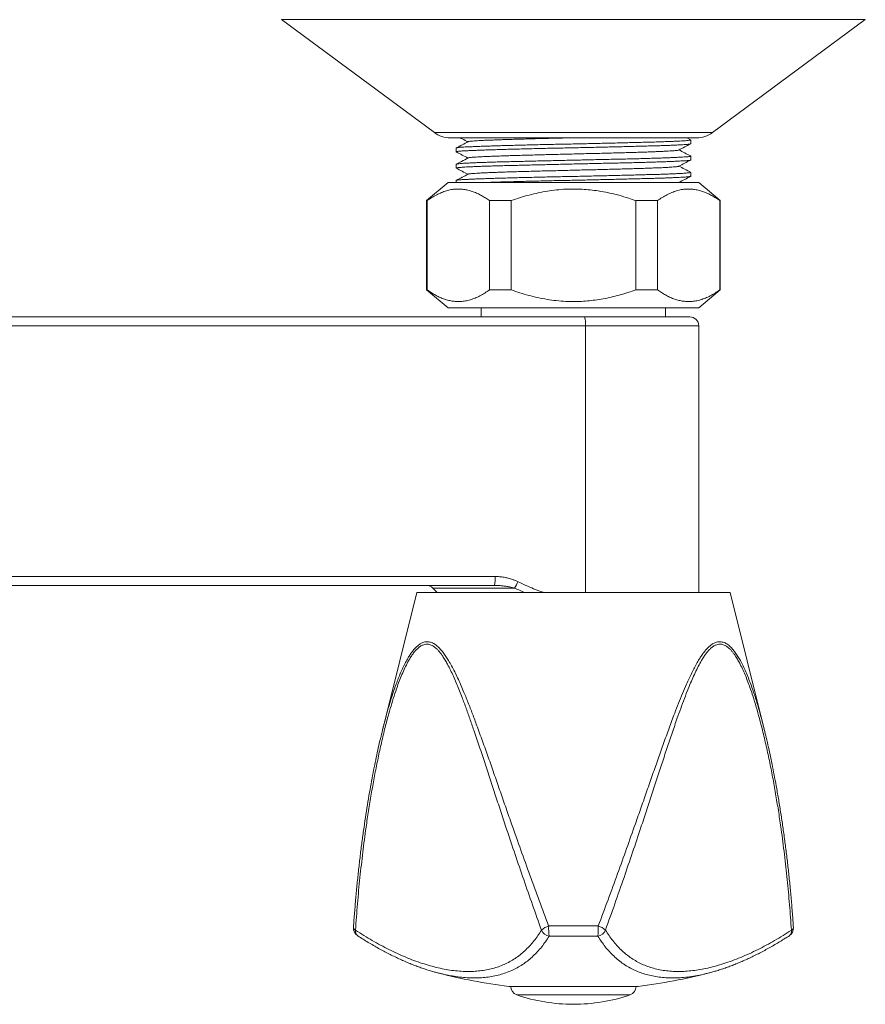
# Model space of a CAD drawing. Units: millimetres. Extents: x -307 to 620, y -303 to 550.
# Drawn here: x 161 to 255, y -154 to -44 of the extents above; entities that cross this region are included whole.
import ezdxf

# ---------------------------------------------------------------- set-up
doc = ezdxf.new("R2010")
doc.units = ezdxf.units.MM

msp = doc.modelspace()

# ---------------------------------------------------------------- linework, layer by layer
at = {"color": 7, "linetype": 'Continuous', "lineweight": 0}
for p, q in [((190.15, -44.1), (207.21, -56.72)), ((238.28, -56.72), (255.34, -44.1)), ((208.99, -57.3), (236.49, -57.3)), ((235.83, -57.52), (235.42, -57.3)), ((235.84, -57.96), (235.84, -57.53)), ((209.64, -58.44), (209.64, -58.87)), ((235.84, -59.77), (235.84, -59.35)), ((209.64, -60.25), (209.64, -60.68)), ((235.84, -61.59), (235.84, -61.16)), ((208.74, -62.3), (206.34, -64.32)), ((222.74, -62.3), (208.74, -62.3)), ((209.64, -62.07), (209.64, -62.3)), ((236.74, -62.3), (222.74, -62.3)), ((234.47, -62.3), (234.5, -62.29)), ((234.57, -62.3), (234.53, -62.28)), ((239.14, -64.32), (236.74, -62.3)), ((206.34, -64.32), (206.34, -74.29)), ((206.4, -64.32), (206.34, -64.32)), ((206.4, -64.32), (206.4, -74.29)), ((215.79, -64.32), (213.36, -64.32)), ((213.36, -74.29), (213.36, -64.32)), ((215.79, -64.32), (215.79, -74.29)), ((232.13, -64.32), (229.7, -64.32)), ((229.7, -74.29), (229.7, -64.32)), ((232.13, -64.32), (232.13, -74.29)), ((239.14, -64.32), (239.09, -64.32)), ((239.09, -74.29), (239.09, -64.32)), ((239.14, -74.29), (239.14, -64.32)), ((206.34, -74.29), (208.74, -76.3)), ((206.4, -74.29), (206.34, -74.29)), ((215.79, -74.29), (213.36, -74.29)), ((232.13, -74.29), (229.7, -74.29)), ((236.74, -76.3), (239.14, -74.29)), ((239.14, -74.29), (239.09, -74.29)), ((222.74, -76.3), (208.74, -76.3)), ((212.44, -76.3), (212.44, -77.3)), ((236.74, -76.3), (222.74, -76.3)), ((233.04, -77.3), (233.04, -76.3)), ((71.5, -77.3), (223.99, -77.3)), ((223.99, -77.3), (235.74, -77.3)), ((224.08, -78.3), (71.41, -78.3)), ((236.74, -108.1), (236.74, -78.3)), ((81.49, -106.3), (214, -106.3)), ((213.92, -107.3), (81.57, -107.3)), ((207.04, -107.6), (207.54, -108.1)), ((213.92, -107.3), (213.95, -107.31)), ((205.24, -108.1), (201.44, -123.35)), ((205.24, -108.1), (240.24, -108.1)), ((244.05, -123.35), (240.24, -108.1)), ((219.97, -145.34), (225.52, -145.34)), ((225.46, -146.49), (220.03, -146.49)), ((215.64, -152.1), (229.84, -152.1))]:
    msp.add_line(p, q, dxfattribs=at)
at = {"color": 8, "linetype": 'Continuous', "lineweight": 0}
for p, q in [((190.15, -44.1), (255.34, -44.1)), ((207.21, -56.72), (238.28, -56.72)), ((224.08, -78.3), (224.08, -108.1)), ((236.74, -78.3), (224.08, -78.3)), ((216.18, -107.6), (207.04, -107.6)), ((215.52, -152.1), (229.97, -152.1)), ((216.42, -153.04), (222.74, -153.04)), ((222.74, -153.04), (229.07, -153.04))]:
    msp.add_line(p, q, dxfattribs=at)
at = {"color": 7, "linetype": 'Continuous', "lineweight": 0}
for centre, radius, start, end in [((208.99, -54.3), 3, 233.526, 270), ((236.49, -54.3), 3, 270, 306.474), ((221.64, -78.03), 2.46, 353.6709, 17.2304), ((235.74, -78.3), 1, 0, 90), ((210.64, -106.53), 3.37, 346.7081, 3.8221), ((206.33, -108.3), 1, 45, 90), ((208.21, -102.84), 9.27, 329.1539, 334.1196), ((199.17, -145.59), 1, 176.0882, 236.9189), ((220.56, -147.28), 2.02, 106.7528, 133.266), ((220.2, -145.39), 1.11, 202.2529, 261.1707), ((226.17, -145.62), 6.2, 177.4817, 188.049), ((219.32, -145.62), 6.2, 351.9504, 2.5188), ((225.29, -145.39), 1.11, 278.8293, 337.7467), ((224.93, -147.28), 2.02, 46.735, 73.2467), ((246.32, -145.59), 1, 303.0811, 3.9118), ((222.74, -92.53), 60, 255.3656, 263.0883), ((222.74, -92.53), 60, 276.9117, 284.6366), ((215.64, -151.1), 1, 263.0883, 270), ((216.74, -152.1), 1, 180, 251.0754), ((228.74, -152.1), 1, 288.9246, 0), ((229.84, -151.1), 1, 270, 276.9117), ((222.74, -134.6), 19.5, 251.0754, 270), ((222.74, -134.6), 19.5, 270, 288.9246)]:
    msp.add_arc(centre, radius, start, end, dxfattribs=at)
at = {"color": 8, "linetype": 'Continuous', "lineweight": 0}
for centre, radius, start, end in [((198.54, -145.47), 0.363, 187.4858, 248.7272), ((199.02, -145.93), 0.631, 168.6712, 231.3639), ((246.47, -145.93), 0.631, 308.6809, 11.3251), ((246.97, -145.48), 0.349, 289.9114, 353.7467)]:
    msp.add_arc(centre, radius, start, end, dxfattribs=at)
at = {"color": 7, "linetype": 'Continuous', "lineweight": 0}
for points, knots in [([(209.66, -58.88), (209.66, -58.88), (209.63, -58.87), (209.66, -58.85), (209.74, -58.83), (209.88, -58.81), (210.07, -58.79), (210.32, -58.77), (210.63, -58.75), (210.99, -58.74), (211.41, -58.72), (211.87, -58.7), (212.39, -58.68), (212.96, -58.66), (213.56, -58.64), (214.21, -58.62), (214.89, -58.6), (215.6, -58.58), (216.34, -58.56), (217.12, -58.54), (217.93, -58.52), (218.76, -58.5), (219.61, -58.48), (220.47, -58.46), (221.34, -58.44), (222.21, -58.43), (223.08, -58.41), (223.95, -58.39), (224.82, -58.37), (225.68, -58.35), (226.53, -58.33), (227.37, -58.31), (228.18, -58.29), (228.97, -58.27), (229.72, -58.25), (230.44, -58.23), (231.13, -58.21), (231.78, -58.19), (232.4, -58.18), (232.97, -58.16), (233.5, -58.14), (233.98, -58.12), (234.41, -58.1), (234.78, -58.08), (235.1, -58.06), (235.36, -58.04), (235.57, -58.02), (235.73, -58), (235.81, -57.98), (235.85, -57.97), (235.84, -57.96), (235.84, -57.96)], [0, 0, 0, 0, 0.010697, 0.03187, 0.053001, 0.074042, 0.094948, 0.11568, 0.136474, 0.157432, 0.17851, 0.19966, 0.220836, 0.24199, 0.263072, 0.284036, 0.304838, 0.325565, 0.346464, 0.3675, 0.388628, 0.409799, 0.430967, 0.452083, 0.4731, 0.493971, 0.514685, 0.535517, 0.556504, 0.577602, 0.598762, 0.619937, 0.641079, 0.66214, 0.683074, 0.703836, 0.724594, 0.745526, 0.766585, 0.787726, 0.808901, 0.830062, 0.851161, 0.872151, 0.892986, 0.913699, 0.934567, 0.955582, 0.976696, 0.997863, 1, 1, 1, 1]), ([(235.83, -57.52), (235.83, -57.52), (235.86, -57.53), (235.82, -57.55), (235.73, -57.57), (235.58, -57.59), (235.38, -57.61), (235.12, -57.63), (234.8, -57.65), (234.43, -57.67), (234.01, -57.69), (233.53, -57.71), (233, -57.73), (232.43, -57.75), (231.82, -57.77), (231.17, -57.78), (230.48, -57.8), (229.76, -57.82), (229.01, -57.84), (228.23, -57.86), (227.41, -57.88), (226.58, -57.9), (225.73, -57.92), (224.86, -57.94), (224, -57.96), (223.13, -57.98), (222.26, -58), (221.39, -58.01), (220.52, -58.03), (219.66, -58.05), (218.81, -58.07), (217.98, -58.09), (217.17, -58.11), (216.39, -58.13), (215.64, -58.15), (214.92, -58.17), (214.24, -58.19), (213.6, -58.21), (212.99, -58.23), (212.42, -58.25), (211.9, -58.27), (211.43, -58.29), (211.01, -58.31), (210.65, -58.32), (210.34, -58.34), (210.09, -58.36), (209.89, -58.38), (209.75, -58.4), (209.66, -58.42), (209.65, -58.43), (209.65, -58.44)], [0, 0, 0, 0, 0.014525, 0.035691, 0.056807, 0.077825, 0.098699, 0.119413, 0.140235, 0.161214, 0.182305, 0.203461, 0.224634, 0.245775, 0.266837, 0.287774, 0.30854, 0.329288, 0.350211, 0.371264, 0.3924, 0.413571, 0.434731, 0.45583, 0.476821, 0.49766, 0.518369, 0.539228, 0.560235, 0.581344, 0.602507, 0.623677, 0.644806, 0.665845, 0.686749, 0.70748, 0.728269, 0.749223, 0.770297, 0.791444, 0.812617, 0.833768, 0.854848, 0.875811, 0.896612, 0.917335, 0.938229, 0.959261, 0.980385, 1, 1, 1, 1]), ([(210.99, -57.73), (210.77, -57.85), (210.32, -58.08), (209.88, -58.31), (209.66, -58.43)], [0, 0, 0, 0, 0.4999776, 1, 1, 1, 1]), ([(210.11, -57.3), (210.18, -57.34), (210.47, -57.49), (210.75, -57.64), (210.96, -57.75)], [0, 0, 0, 0, 0.24584, 1, 1, 1, 1]), ([(211, -57.73), (211, -57.73), (211.01, -57.72), (211.1, -57.7), (211.26, -57.68), (211.49, -57.66), (211.79, -57.64), (212.15, -57.62), (212.58, -57.59), (213.06, -57.57), (213.61, -57.55), (214.21, -57.53), (214.85, -57.5), (215.54, -57.48), (216.26, -57.46), (217.03, -57.44), (217.84, -57.42), (218.67, -57.39), (219.53, -57.37), (220.41, -57.35), (221.3, -57.33), (221.92, -57.31), (222.23, -57.3), (222.24, -57.3)], [0, 0, 0, 0, 0.016448, 0.068344, 0.119945, 0.171104, 0.222094, 0.273557, 0.325368, 0.377376, 0.429428, 0.481369, 0.533048, 0.584317, 0.635255, 0.686622, 0.738369, 0.790347, 0.842403, 0.894382, 0.946131, 0.997502, 1, 1, 1, 1]), ([(234.5, -58.67), (234.72, -58.55), (235.17, -58.32), (235.61, -58.09), (235.83, -57.97)], [0, 0, 0, 0, 0.4999784, 1, 1, 1, 1]), ([(235.83, -59.33), (235.84, -59.34), (235.86, -59.35), (235.82, -59.37), (235.72, -59.39), (235.57, -59.41), (235.36, -59.43), (235.1, -59.44), (234.78, -59.46), (234.41, -59.48), (233.98, -59.5), (233.5, -59.52), (232.97, -59.54), (232.4, -59.56), (231.78, -59.58), (231.13, -59.6), (230.44, -59.62), (229.72, -59.64), (228.97, -59.66), (228.18, -59.68), (227.37, -59.69), (226.53, -59.71), (225.68, -59.73), (224.82, -59.75), (223.95, -59.77), (223.08, -59.79), (222.21, -59.81), (221.34, -59.83), (220.47, -59.85), (219.61, -59.87), (218.76, -59.89), (217.93, -59.91), (217.12, -59.93), (216.34, -59.95), (215.6, -59.97), (214.89, -59.98), (214.21, -60), (213.56, -60.02), (212.96, -60.04), (212.39, -60.06), (211.87, -60.08), (211.41, -60.1), (210.99, -60.12), (210.63, -60.14), (210.32, -60.16), (210.07, -60.18), (209.88, -60.2), (209.74, -60.22), (209.66, -60.23), (209.65, -60.25), (209.65, -60.25)], [0, 0, 0, 0, 0.01563, 0.036796, 0.057909, 0.078921, 0.099788, 0.1205, 0.141333, 0.162321, 0.183418, 0.204578, 0.225751, 0.24689, 0.267948, 0.288878, 0.309634, 0.330395, 0.351327, 0.372387, 0.393527, 0.414701, 0.435859, 0.456955, 0.477941, 0.498771, 0.519483, 0.540353, 0.561368, 0.582482, 0.603648, 0.624818, 0.645945, 0.666979, 0.687876, 0.708601, 0.729401, 0.750364, 0.771445, 0.792596, 0.813771, 0.83492, 0.855996, 0.876953, 0.897745, 0.918475, 0.939379, 0.960419, 0.981548, 1, 1, 1, 1]), ([(209.66, -58.88), (209.88, -59), (210.31, -59.22), (210.75, -59.45), (210.96, -59.56)], [0, 0, 0, 0, 0.510293, 1, 1, 1, 1]), ([(211, -59.55), (211, -59.54), (211.02, -59.53), (211.12, -59.51), (211.3, -59.49), (211.55, -59.47), (211.86, -59.45), (212.23, -59.43), (212.67, -59.4), (213.17, -59.38), (213.73, -59.36), (214.33, -59.34), (214.99, -59.31), (215.68, -59.29), (216.42, -59.27), (217.19, -59.25), (218, -59.23), (218.84, -59.2), (219.71, -59.18), (220.59, -59.16), (221.48, -59.14), (222.38, -59.12), (223.27, -59.09), (224.16, -59.07), (225.05, -59.05), (225.93, -59.03), (226.79, -59.01), (227.63, -58.98), (228.44, -58.96), (229.2, -58.94), (229.93, -58.92), (230.62, -58.9), (231.27, -58.87), (231.86, -58.85), (232.41, -58.83), (232.9, -58.81), (233.33, -58.78), (233.69, -58.76), (233.99, -58.74), (234.22, -58.72), (234.39, -58.7), (234.48, -58.68), (234.49, -58.67), (234.49, -58.67)], [0, 0, 0, 0, 0.013162, 0.038359, 0.063397, 0.088207, 0.113031, 0.13808, 0.163283, 0.188567, 0.213857, 0.239079, 0.264159, 0.289024, 0.3138, 0.338806, 0.363981, 0.389254, 0.414549, 0.439793, 0.46491, 0.489828, 0.514582, 0.53954, 0.564684, 0.589942, 0.615239, 0.6405, 0.665651, 0.69062, 0.715376, 0.740283, 0.765393, 0.790632, 0.815927, 0.841202, 0.866384, 0.891398, 0.916182, 0.941037, 0.966108, 0.991324, 1, 1, 1, 1]), ([(235.83, -59.33), (235.61, -59.22), (235.18, -58.99), (234.74, -58.76), (234.53, -58.65)], [0, 0, 0, 0, 0.5102953, 1, 1, 1, 1]), ([(209.66, -60.69), (209.66, -60.69), (209.63, -60.68), (209.66, -60.67), (209.73, -60.65), (209.87, -60.63), (210.06, -60.61), (210.31, -60.59), (210.61, -60.57), (210.97, -60.55), (211.38, -60.53), (211.85, -60.51), (212.36, -60.49), (212.92, -60.47), (213.53, -60.45), (214.17, -60.43), (214.85, -60.41), (215.56, -60.4), (216.3, -60.38), (217.08, -60.36), (217.89, -60.34), (218.72, -60.32), (219.57, -60.3), (220.43, -60.28), (221.29, -60.26), (222.16, -60.24), (223.03, -60.22), (223.9, -60.2), (224.77, -60.18), (225.63, -60.16), (226.49, -60.14), (227.32, -60.12), (228.14, -60.11), (228.93, -60.09), (229.68, -60.07), (230.41, -60.05), (231.09, -60.03), (231.75, -60.01), (232.37, -59.99), (232.94, -59.97), (233.47, -59.95), (233.96, -59.93), (234.39, -59.91), (234.76, -59.89), (235.08, -59.87), (235.35, -59.86), (235.56, -59.84), (235.72, -59.82), (235.81, -59.8), (235.85, -59.78), (235.84, -59.78), (235.84, -59.77)], [0, 0, 0, 0, 0.009427, 0.030603, 0.05174, 0.072789, 0.093706, 0.114448, 0.135233, 0.156186, 0.17726, 0.198411, 0.219589, 0.240747, 0.261836, 0.282811, 0.303625, 0.324348, 0.34524, 0.366272, 0.387398, 0.408571, 0.429743, 0.450865, 0.47189, 0.492773, 0.513493, 0.534317, 0.555299, 0.576394, 0.597554, 0.618731, 0.639879, 0.660948, 0.681893, 0.702667, 0.723418, 0.744343, 0.765399, 0.786539, 0.807715, 0.82888, 0.849986, 0.870985, 0.891832, 0.912546, 0.933407, 0.954417, 0.97553, 0.996697, 1, 1, 1, 1]), ([(210.99, -59.55), (210.74, -59.68), (210.3, -59.91), (209.85, -60.14), (209.66, -60.24)], [0, 0, 0, 0, 0.562503, 1, 1, 1, 1]), ([(211, -61.36), (211.01, -61.35), (211.03, -61.34), (211.16, -61.32), (211.35, -61.3), (211.61, -61.28), (211.93, -61.26), (212.32, -61.23), (212.77, -61.21), (213.28, -61.19), (213.84, -61.17), (214.46, -61.15), (215.12, -61.12), (215.83, -61.1), (216.57, -61.08), (217.35, -61.06), (218.17, -61.04), (219.02, -61.01), (219.89, -60.99), (220.77, -60.97), (221.66, -60.95), (222.56, -60.92), (223.45, -60.9), (224.34, -60.88), (225.23, -60.86), (226.11, -60.84), (226.97, -60.81), (227.8, -60.79), (228.6, -60.77), (229.35, -60.75), (230.07, -60.73), (230.75, -60.71), (231.39, -60.68), (231.98, -60.66), (232.51, -60.64), (232.99, -60.62), (233.41, -60.59), (233.76, -60.57), (234.04, -60.55), (234.26, -60.53), (234.41, -60.51), (234.49, -60.49), (234.5, -60.48), (234.5, -60.48)], [0, 0, 0, 0, 0.018319, 0.043483, 0.068473, 0.093237, 0.118105, 0.143184, 0.168403, 0.193688, 0.218963, 0.244155, 0.26919, 0.293998, 0.31881, 0.343849, 0.369043, 0.39432, 0.419604, 0.444821, 0.469896, 0.49476, 0.519526, 0.544521, 0.569687, 0.594952, 0.620241, 0.645479, 0.670592, 0.695508, 0.720254, 0.745202, 0.770336, 0.795585, 0.820876, 0.846131, 0.871278, 0.896244, 0.920994, 0.945891, 0.97099, 0.996221, 1, 1, 1, 1]), ([(234.5, -60.48), (234.72, -60.37), (235.17, -60.13), (235.61, -59.9), (235.83, -59.79)], [0, 0, 0, 0, 0.499977, 1, 1, 1, 1]), ([(235.83, -61.15), (235.61, -61.03), (235.18, -60.8), (234.74, -60.58), (234.53, -60.47)], [0, 0, 0, 0, 0.51026, 1, 1, 1, 1]), ([(235.84, -61.16), (235.84, -61.16), (235.85, -61.17), (235.81, -61.18), (235.72, -61.2), (235.56, -61.22), (235.35, -61.24), (235.08, -61.26), (234.76, -61.28), (234.39, -61.3), (233.96, -61.32), (233.47, -61.34), (232.94, -61.36), (232.37, -61.38), (231.75, -61.4), (231.09, -61.41), (230.41, -61.43), (229.68, -61.45), (228.93, -61.47), (228.14, -61.49), (227.32, -61.51), (226.49, -61.53), (225.63, -61.55), (224.77, -61.57), (223.9, -61.59), (223.03, -61.61), (222.16, -61.63), (221.29, -61.64), (220.43, -61.66), (219.57, -61.68), (218.72, -61.7), (217.89, -61.72), (217.08, -61.74), (216.3, -61.76), (215.56, -61.78), (214.85, -61.8), (214.17, -61.82), (213.53, -61.84), (212.92, -61.86), (212.36, -61.88), (211.85, -61.9), (211.38, -61.92), (210.97, -61.94), (210.61, -61.96), (210.31, -61.97), (210.06, -61.99), (209.87, -62.01), (209.73, -62.03), (209.66, -62.05), (209.65, -62.06), (209.65, -62.07)], [0, 0, 0, 0, 0.0033471, 0.0248006, 0.0461979, 0.067491, 0.0886337, 0.1096273, 0.1307554, 0.1520379, 0.1734284, 0.194879, 0.2163414, 0.2377665, 0.2591065, 0.2803139, 0.3013446, 0.3223994, 0.3436265, 0.36498, 0.3864128, 0.4078762, 0.4293219, 0.4507011, 0.4719664, 0.4930715, 0.5140705, 0.5352349, 0.5565442, 0.5779512, 0.5994085, 0.620867, 0.6422782, 0.663594, 0.6847676, 0.7057708, 0.7268658, 0.7481234, 0.7694975, 0.7909408, 0.8124046, 0.8338403, 0.8551994, 0.8764346, 0.8975002, 0.918522, 0.9397208, 0.9610546, 0.9824764, 1, 1, 1, 1]), ([(209.66, -60.69), (209.88, -60.81), (210.31, -61.04), (210.75, -61.26), (210.96, -61.37)], [0, 0, 0, 0, 0.5102077, 1, 1, 1, 1]), ([(210.99, -61.36), (210.77, -61.48), (210.32, -61.71), (209.88, -61.94), (209.66, -62.05)], [0, 0, 0, 0, 0.499979, 1, 1, 1, 1]), ([(212.4, -62.3), (212.57, -62.3), (212.91, -62.29), (213.49, -62.27), (214.13, -62.25), (214.81, -62.23), (215.52, -62.21), (216.26, -62.19), (217.04, -62.17), (217.84, -62.15), (218.67, -62.13), (219.52, -62.11), (220.38, -62.09), (221.25, -62.07), (222.12, -62.06), (222.98, -62.04), (223.85, -62.02), (224.72, -62), (225.59, -61.98), (226.44, -61.96), (227.28, -61.94), (228.1, -61.92), (228.89, -61.9), (229.64, -61.88), (230.37, -61.86), (231.06, -61.84), (231.71, -61.83), (232.33, -61.81), (232.91, -61.79), (233.45, -61.77), (233.93, -61.75), (234.36, -61.73), (234.74, -61.71), (235.07, -61.69), (235.34, -61.67), (235.55, -61.65), (235.71, -61.63), (235.81, -61.61), (235.85, -61.6), (235.84, -61.59), (235.84, -61.59)], [0, 0, 0, 0, 0.024098, 0.05117, 0.078098, 0.104823, 0.131414, 0.158215, 0.185198, 0.212306, 0.239477, 0.26665, 0.293763, 0.320755, 0.347567, 0.374163, 0.400875, 0.427794, 0.45486, 0.482013, 0.509193, 0.536337, 0.563383, 0.590273, 0.616949, 0.643568, 0.670412, 0.697427, 0.724553, 0.75173, 0.778895, 0.805988, 0.832946, 0.859713, 0.886297, 0.913057, 0.940012, 0.967101, 0.994265, 1, 1, 1, 1]), ([(234.5, -62.29), (234.72, -62.18), (235.17, -61.95), (235.61, -61.72), (235.83, -61.6)], [0, 0, 0, 0, 0.499979, 1, 1, 1, 1]), ([(213.36, -64.32), (213.22, -64.22), (212.92, -64.01), (212.47, -63.75), (212.02, -63.51), (211.55, -63.32), (211.08, -63.17), (210.6, -63.07), (210.11, -63.02), (209.61, -63.02), (209.09, -63.08), (208.55, -63.21), (208.01, -63.4), (207.47, -63.65), (206.93, -63.96), (206.58, -64.2), (206.4, -64.32)], [0, 0, 0, 0, 0.065878, 0.131807, 0.197719, 0.263574, 0.331636, 0.39979, 0.467935, 0.535982, 0.612265, 0.68862, 0.764918, 0.843254, 0.921643, 1, 1, 1, 1]), ([(229.7, -64.32), (229.45, -64.23), (228.82, -64.01), (227.8, -63.71), (226.66, -63.43), (225.6, -63.24), (224.61, -63.11), (223.7, -63.04), (222.79, -63.01), (221.84, -63.03), (220.85, -63.11), (219.83, -63.25), (218.81, -63.44), (217.8, -63.68), (216.78, -63.98), (216.12, -64.2), (215.79, -64.32)], [0, 0, 0, 0, 0.057682, 0.14017, 0.222703, 0.305164, 0.368986, 0.432888, 0.496785, 0.560599, 0.632959, 0.70538, 0.777753, 0.851815, 0.925921, 1, 1, 1, 1]), ([(239.09, -64.32), (238.94, -64.22), (238.64, -64.01), (238.19, -63.75), (237.74, -63.51), (237.27, -63.32), (236.8, -63.17), (236.32, -63.07), (235.83, -63.02), (235.33, -63.02), (234.81, -63.08), (234.27, -63.21), (233.73, -63.4), (233.19, -63.65), (232.65, -63.96), (232.3, -64.2), (232.13, -64.32)], [0, 0, 0, 0, 0.065879, 0.131807, 0.197719, 0.263575, 0.331636, 0.399791, 0.467935, 0.535982, 0.612265, 0.68862, 0.764918, 0.843254, 0.921643, 1, 1, 1, 1]), ([(206.4, -74.29), (206.55, -74.39), (206.85, -74.6), (207.3, -74.86), (207.75, -75.09), (208.22, -75.29), (208.69, -75.44), (209.17, -75.54), (209.66, -75.59), (210.16, -75.59), (210.68, -75.53), (211.22, -75.4), (211.76, -75.21), (212.3, -74.96), (212.84, -74.65), (213.19, -74.41), (213.36, -74.29)], [0, 0, 0, 0, 0.065879, 0.131807, 0.197719, 0.263575, 0.331636, 0.399791, 0.467935, 0.535982, 0.612265, 0.68862, 0.764918, 0.843254, 0.921643, 1, 1, 1, 1]), ([(215.79, -74.29), (216.11, -74.4), (216.76, -74.63), (217.75, -74.91), (218.76, -75.16), (219.79, -75.36), (220.83, -75.5), (221.82, -75.58), (222.76, -75.6), (223.64, -75.58), (224.52, -75.51), (225.4, -75.4), (226.29, -75.25), (227.18, -75.05), (228.06, -74.82), (228.9, -74.57), (229.45, -74.38), (229.7, -74.29)], [0, 0, 0, 0, 0.072481, 0.144987, 0.217453, 0.291422, 0.36544, 0.439395, 0.50112, 0.562919, 0.624723, 0.686455, 0.750383, 0.814368, 0.87837, 0.942319, 1, 1, 1, 1]), ([(232.13, -74.29), (232.27, -74.39), (232.57, -74.6), (233.02, -74.86), (233.47, -75.09), (233.94, -75.29), (234.41, -75.44), (234.89, -75.54), (235.38, -75.59), (235.88, -75.59), (236.4, -75.53), (236.94, -75.4), (237.48, -75.21), (238.02, -74.96), (238.56, -74.65), (238.91, -74.41), (239.09, -74.29)], [0, 0, 0, 0, 0.065878, 0.131807, 0.197719, 0.263574, 0.331636, 0.399791, 0.467935, 0.535982, 0.612265, 0.68862, 0.764918, 0.843254, 0.921643, 1, 1, 1, 1]), ([(216.56, -106.89), (216.46, -106.84), (216.25, -106.75), (215.89, -106.61), (215.47, -106.49), (214.99, -106.38), (214.5, -106.32), (214.17, -106.31), (214, -106.3)], [0, 0, 0, 0, 0.126916, 0.25437, 0.438264, 0.622169, 0.811097, 1, 1, 1, 1]), ([(219.17, -145.81), (218.83, -144.87), (218.16, -142.98), (217.18, -140.16), (216.22, -137.35), (215.38, -134.85), (214.66, -132.67), (214.05, -130.8), (213.44, -128.95), (212.84, -127.1), (212.23, -125.27), (211.67, -123.63), (211.17, -122.17), (210.71, -120.89), (210.31, -119.81), (209.95, -118.9), (209.65, -118.17), (209.34, -117.45), (209.02, -116.77), (208.71, -116.16), (208.42, -115.64), (208.17, -115.24), (207.94, -114.92), (207.73, -114.66), (207.53, -114.45), (207.34, -114.27), (207.14, -114.12), (206.95, -114.01), (206.75, -113.92), (206.55, -113.88), (206.35, -113.86), (206.14, -113.89), (205.95, -113.95), (205.78, -114.02), (205.59, -114.14), (205.35, -114.33), (205.08, -114.61), (204.82, -114.93), (204.58, -115.29), (204.3, -115.76), (204, -116.34), (203.67, -117.06), (203.36, -117.81), (203.04, -118.67), (202.71, -119.66), (202.37, -120.77), (201.99, -122.08), (201.6, -123.58), (201.2, -125.3), (200.83, -127.03), (200.48, -128.81), (200.16, -130.62), (199.86, -132.47), (199.53, -134.63), (199.21, -137.12), (198.89, -139.96), (198.61, -142.86), (198.47, -144.83), (198.4, -145.81)], [0, 0, 0, 0, 0.039533, 0.079072, 0.11861, 0.158143, 0.184656, 0.21118, 0.237705, 0.264225, 0.290737, 0.317243, 0.33651, 0.35578, 0.375043, 0.38677, 0.398512, 0.41025, 0.421975, 0.433686, 0.442673, 0.451657, 0.457767, 0.463881, 0.469987, 0.475092, 0.480195, 0.485411, 0.490626, 0.495719, 0.500813, 0.506075, 0.511338, 0.515292, 0.519247, 0.527266, 0.534894, 0.542525, 0.550322, 0.558121, 0.570599, 0.583096, 0.595607, 0.608103, 0.625187, 0.642278, 0.659367, 0.684478, 0.709591, 0.734757, 0.759925, 0.786177, 0.812431, 0.838684, 0.878125, 0.917566, 0.958777, 1, 1, 1, 1]), ([(247.09, -145.81), (247.02, -144.87), (246.89, -142.98), (246.62, -140.16), (246.31, -137.35), (245.99, -134.85), (245.67, -132.67), (245.36, -130.8), (245.04, -128.95), (244.68, -127.1), (244.28, -125.27), (243.9, -123.63), (243.52, -122.17), (243.16, -120.89), (242.83, -119.81), (242.53, -118.9), (242.26, -118.17), (241.99, -117.45), (241.69, -116.77), (241.4, -116.16), (241.12, -115.64), (240.88, -115.24), (240.65, -114.92), (240.45, -114.66), (240.25, -114.45), (240.06, -114.27), (239.87, -114.12), (239.68, -114.01), (239.48, -113.92), (239.28, -113.88), (239.08, -113.86), (238.87, -113.89), (238.68, -113.95), (238.51, -114.02), (238.31, -114.14), (238.07, -114.33), (237.8, -114.61), (237.54, -114.93), (237.29, -115.29), (237, -115.76), (236.68, -116.34), (236.33, -117.06), (235.99, -117.81), (235.63, -118.67), (235.24, -119.66), (234.82, -120.77), (234.35, -122.08), (233.83, -123.58), (233.25, -125.3), (232.68, -127.03), (232.1, -128.81), (231.5, -130.62), (230.9, -132.47), (230.18, -134.63), (229.35, -137.12), (228.38, -139.96), (227.37, -142.86), (226.67, -144.83), (226.32, -145.81)], [0, 0, 0, 0, 0.039533, 0.079072, 0.11861, 0.158143, 0.184656, 0.21118, 0.237705, 0.264225, 0.290737, 0.317243, 0.33651, 0.35578, 0.375043, 0.38677, 0.398512, 0.41025, 0.421975, 0.433686, 0.442673, 0.451657, 0.457767, 0.463881, 0.469987, 0.475092, 0.480195, 0.485411, 0.490626, 0.495719, 0.500813, 0.506075, 0.511338, 0.515292, 0.519247, 0.527266, 0.534894, 0.542525, 0.550322, 0.558121, 0.570599, 0.583096, 0.595607, 0.608103, 0.625187, 0.642278, 0.659367, 0.684478, 0.709591, 0.734757, 0.759925, 0.786177, 0.812431, 0.838684, 0.878125, 0.917566, 0.958777, 1, 1, 1, 1]), ([(201.26, -124.14), (201.33, -123.84), (201.43, -123.4), (201.54, -122.97), (201.58, -122.83)], [0, 0, 0, 0, 0.670918, 1, 1, 1, 1]), ([(243.89, -122.76), (243.93, -122.89), (244.05, -123.34), (244.15, -123.79), (244.23, -124.12)], [0, 0, 0, 0, 0.280072, 1, 1, 1, 1]), ([(201.25, -124.15), (201.23, -124.24), (201.12, -124.67), (200.94, -125.46), (200.71, -126.53), (200.48, -127.66), (200.25, -128.86), (200.02, -130.14), (199.79, -131.48), (199.56, -132.89), (199.35, -134.33), (199.14, -135.8), (198.95, -137.31), (198.77, -138.86), (198.6, -140.44), (198.45, -142.04), (198.31, -143.66), (198.22, -144.81), (198.18, -145.43), (198.18, -145.52)], [0, 0, 0, 0, 0.013628, 0.062745, 0.113935, 0.167548, 0.22403, 0.283946, 0.348028, 0.41388, 0.481013, 0.549677, 0.619929, 0.691808, 0.76528, 0.839581, 0.914028, 0.988607, 1, 1, 1, 1]), ([(247.31, -145.52), (247.28, -145), (247.2, -143.94), (247.07, -142.33), (246.92, -140.71), (246.75, -139.11), (246.57, -137.53), (246.37, -135.98), (246.16, -134.46), (245.94, -132.96), (245.7, -131.48), (245.46, -130.08), (245.22, -128.78), (244.99, -127.58), (244.76, -126.46), (244.53, -125.37), (244.35, -124.6), (244.25, -124.18), (244.24, -124.13)], [0, 0, 0, 0, 0.071415, 0.147279, 0.222257, 0.296284, 0.369319, 0.441343, 0.512352, 0.582354, 0.651368, 0.719421, 0.779532, 0.835736, 0.888799, 0.939248, 0.992781, 1, 1, 1, 1]), ([(198.4, -145.81), (198.72, -146.01), (199.34, -146.42), (200.28, -146.98), (201.21, -147.5), (202.14, -147.99), (203.08, -148.43), (204.01, -148.84), (204.93, -149.21), (205.84, -149.53), (206.74, -149.8), (207.63, -150.03), (208.52, -150.21), (209.37, -150.34), (210.21, -150.41), (211.01, -150.44), (211.77, -150.41), (212.5, -150.34), (213.21, -150.22), (213.88, -150.06), (214.54, -149.84), (215.17, -149.57), (215.78, -149.25), (216.37, -148.89), (216.92, -148.47), (217.43, -148.01), (217.91, -147.52), (218.36, -146.99), (218.78, -146.42), (219.04, -146.01), (219.17, -145.81)], [0, 0, 0, 0, 0.03447, 0.068957, 0.103443, 0.137912, 0.173515, 0.20915, 0.244795, 0.280428, 0.316029, 0.352806, 0.389622, 0.426449, 0.463264, 0.500039, 0.535436, 0.570867, 0.60631, 0.641742, 0.67714, 0.713718, 0.750331, 0.786957, 0.823572, 0.860152, 0.895104, 0.930075, 0.965047, 1, 1, 1, 1]), ([(226.32, -145.81), (226.45, -146.01), (226.71, -146.43), (227.13, -146.99), (227.58, -147.52), (228.05, -148.01), (228.56, -148.46), (229.09, -148.86), (229.65, -149.22), (230.24, -149.54), (230.86, -149.81), (231.52, -150.03), (232.22, -150.21), (232.94, -150.34), (233.69, -150.41), (234.47, -150.44), (235.26, -150.41), (236.06, -150.34), (236.89, -150.22), (237.74, -150.05), (238.62, -149.83), (239.53, -149.56), (240.47, -149.24), (241.42, -148.87), (242.38, -148.45), (243.34, -147.99), (244.28, -147.5), (245.21, -146.98), (246.15, -146.42), (246.77, -146.01), (247.09, -145.81)], [0, 0, 0, 0, 0.034975, 0.069968, 0.10496, 0.139933, 0.175344, 0.210787, 0.246239, 0.281679, 0.317088, 0.353653, 0.390257, 0.426872, 0.463475, 0.50004, 0.535628, 0.571252, 0.606888, 0.642513, 0.678102, 0.714892, 0.751717, 0.788556, 0.825384, 0.862176, 0.896622, 0.931087, 0.965552, 1, 1, 1, 1]), ([(198.63, -146.43), (198.64, -146.43), (198.84, -146.57), (199.24, -146.82), (199.82, -147.18), (200.4, -147.52), (200.97, -147.85), (201.55, -148.16), (202.12, -148.45), (202.68, -148.74), (203.25, -149), (203.8, -149.26), (204.36, -149.49), (204.9, -149.71), (205.44, -149.92), (205.98, -150.11), (206.5, -150.28), (206.85, -150.38), (207.02, -150.43)], [0, 0, 0, 0, 0.003544, 0.071186, 0.138651, 0.205972, 0.273182, 0.340314, 0.407403, 0.474458, 0.541189, 0.607869, 0.674166, 0.740114, 0.805746, 0.871095, 0.936193, 1, 1, 1, 1]), ([(238.44, -150.44), (238.51, -150.42), (238.74, -150.36), (239.16, -150.22), (239.68, -150.05), (240.22, -149.85), (240.76, -149.65), (241.3, -149.42), (241.85, -149.18), (242.41, -148.93), (242.97, -148.66), (243.54, -148.37), (244.1, -148.07), (244.67, -147.76), (245.25, -147.43), (245.82, -147.09), (246.36, -146.75), (246.71, -146.53), (246.86, -146.43)], [0, 0, 0, 0, 0.0246083, 0.0889072, 0.1534248, 0.2181904, 0.283233, 0.3485837, 0.4142735, 0.4803352, 0.5468012, 0.6135217, 0.6797286, 0.7461948, 0.8127263, 0.8793569, 0.9461185, 1, 1, 1, 1]), ([(207.88, -150.66), (207.73, -150.62), (207.45, -150.56), (207.17, -150.47), (207.03, -150.43)], [0, 0, 0, 0, 0.530912, 1, 1, 1, 1]), ([(238.43, -150.44), (238.35, -150.46), (238.09, -150.54), (237.83, -150.6), (237.65, -150.65)], [0, 0, 0, 0, 0.280687, 1, 1, 1, 1])]:
    msp.add_open_spline(points, degree=3, knots=knots, dxfattribs=at)
at = {"color": 8, "linetype": 'Continuous', "lineweight": 0}
for points, knots in [([(213.95, -107.31), (214.08, -107.31), (214.35, -107.31), (214.76, -107.34), (215.19, -107.4), (215.66, -107.47), (215.99, -107.55), (216.18, -107.6)], [0, 0, 0, 0, 0.176536, 0.363741, 0.552585, 0.741424, 1, 1, 1, 1]), ([(217.31, -108.1), (217.24, -108.08), (216.86, -107.92), (216.48, -107.74), (216.18, -107.6)], [0, 0, 0, 0, 0.181237, 1, 1, 1, 1]), ([(216.56, -106.89), (216.84, -107.03), (217.42, -107.31), (218.3, -107.68), (218.99, -107.95), (219.39, -108.07), (219.49, -108.1)], [0, 0, 0, 0, 0.300766, 0.601512, 0.904529, 1, 1, 1, 1]), ([(201.58, -122.83), (201.69, -122.41), (201.89, -121.61), (202.23, -120.47), (202.57, -119.38), (202.89, -118.46), (203.18, -117.7), (203.43, -117.08), (203.7, -116.49), (203.98, -115.92), (204.25, -115.43), (204.51, -115.01), (204.76, -114.66), (205.03, -114.34), (205.31, -114.06), (205.56, -113.87), (205.77, -113.75), (205.95, -113.67), (206.15, -113.61), (206.36, -113.59), (206.58, -113.6), (206.79, -113.65), (207, -113.73), (207.21, -113.84), (207.42, -113.98), (207.67, -114.2), (207.95, -114.49), (208.27, -114.89), (208.58, -115.34), (208.9, -115.86), (209.23, -116.45), (209.56, -117.12), (209.89, -117.81), (210.2, -118.52), (210.59, -119.42), (211.03, -120.51), (211.53, -121.81), (212.07, -123.28), (212.67, -124.91), (213.31, -126.71), (213.94, -128.52), (214.58, -130.36), (215.22, -132.2), (215.98, -134.37), (216.86, -136.86), (217.88, -139.68), (218.91, -142.51), (219.62, -144.4), (219.97, -145.34)], [0, 0, 0, 0, 0.02744, 0.052152, 0.076867, 0.101573, 0.116665, 0.131781, 0.146892, 0.161983, 0.177056, 0.188599, 0.200141, 0.211888, 0.223632, 0.23575, 0.241884, 0.248018, 0.255879, 0.26374, 0.271828, 0.279916, 0.287728, 0.295541, 0.303521, 0.311502, 0.324998, 0.338499, 0.352317, 0.366138, 0.383078, 0.400037, 0.417016, 0.433999, 0.45096, 0.479893, 0.508836, 0.537776, 0.576119, 0.614473, 0.652839, 0.691213, 0.729584, 0.767939, 0.825949, 0.883968, 0.941989, 1, 1, 1, 1]), ([(225.52, -145.34), (225.88, -144.37), (226.61, -142.41), (227.67, -139.53), (228.68, -136.7), (229.55, -134.23), (230.31, -132.08), (230.95, -130.24), (231.58, -128.44), (232.2, -126.68), (232.81, -124.95), (233.43, -123.25), (233.98, -121.75), (234.48, -120.47), (234.92, -119.38), (235.31, -118.46), (235.65, -117.7), (235.95, -117.08), (236.25, -116.49), (236.56, -115.92), (236.85, -115.43), (237.14, -115.01), (237.4, -114.66), (237.68, -114.34), (237.98, -114.06), (238.24, -113.87), (238.45, -113.75), (238.63, -113.67), (238.83, -113.61), (239.04, -113.59), (239.26, -113.6), (239.47, -113.65), (239.68, -113.73), (239.88, -113.84), (240.08, -113.98), (240.33, -114.2), (240.6, -114.49), (240.9, -114.89), (241.19, -115.34), (241.48, -115.86), (241.78, -116.45), (242.07, -117.12), (242.35, -117.81), (242.62, -118.52), (242.93, -119.42), (243.28, -120.51), (243.62, -121.69), (243.81, -122.45), (243.89, -122.76)], [0, 0, 0, 0, 0.060014, 0.120046, 0.177485, 0.234924, 0.273275, 0.311627, 0.349977, 0.386751, 0.423524, 0.460372, 0.497217, 0.521965, 0.546716, 0.571457, 0.586572, 0.601709, 0.616842, 0.631955, 0.64705, 0.65861, 0.670168, 0.681933, 0.693694, 0.70583, 0.711973, 0.718115, 0.725988, 0.73386, 0.74196, 0.75006, 0.757883, 0.765707, 0.773699, 0.781691, 0.795207, 0.808728, 0.822566, 0.836407, 0.853372, 0.870355, 0.887359, 0.904367, 0.921352, 0.950327, 0.979313, 1, 1, 1, 1]), ([(220.03, -146.49), (219.9, -146.69), (219.63, -147.11), (219.2, -147.68), (218.74, -148.21), (218.25, -148.71), (217.73, -149.16), (217.19, -149.57), (216.61, -149.93), (216.01, -150.25), (215.37, -150.52), (214.69, -150.75), (213.98, -150.93), (213.24, -151.06), (212.47, -151.14), (211.68, -151.16), (210.87, -151.14), (210.05, -151.06), (209.2, -150.94), (208.47, -150.81), (208.03, -150.69), (207.88, -150.66)], [0, 0, 0, 0, 0.052789, 0.105578, 0.158584, 0.21159, 0.265263, 0.318983, 0.372718, 0.426436, 0.480106, 0.535494, 0.590937, 0.646398, 0.70184, 0.757226, 0.811169, 0.865163, 0.919176, 0.973171, 1, 1, 1, 1]), ([(237.65, -150.65), (237.53, -150.68), (237.1, -150.79), (236.38, -150.93), (235.5, -151.06), (234.65, -151.14), (233.83, -151.16), (233.05, -151.14), (232.3, -151.07), (231.58, -150.94), (230.89, -150.78), (230.22, -150.56), (229.57, -150.29), (228.94, -149.97), (228.34, -149.6), (227.77, -149.18), (227.25, -148.71), (226.75, -148.22), (226.3, -147.68), (225.86, -147.11), (225.6, -146.69), (225.46, -146.49)], [0, 0, 0, 0, 0.022011, 0.07764, 0.133288, 0.188915, 0.244486, 0.298008, 0.351581, 0.405171, 0.458745, 0.512269, 0.567537, 0.622858, 0.678197, 0.733521, 0.788793, 0.841485, 0.894176, 0.947088, 1, 1, 1, 1])]:
    msp.add_open_spline(points, degree=3, knots=knots, dxfattribs=at)

doc.saveas('drawing.dxf')
